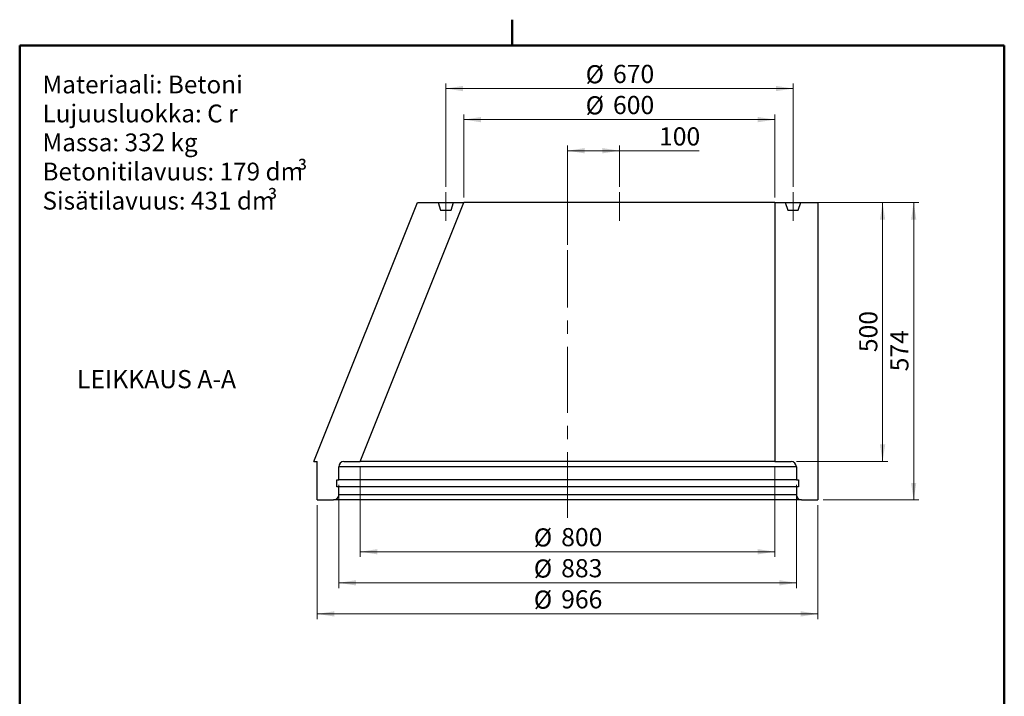
# Model space of a CAD drawing. Units: millimetres. Extents: x 50 to 2050, y 50 to 2920.
# Drawn here: x 100 to 2000, y 1614 to 2920 of the extents above; entities that cross this region are included whole.
import ezdxf

# ---------------------------------------------------------------- set-up
doc = ezdxf.new("R2010")
doc.units = ezdxf.units.MM
doc.header["$LTSCALE"] = 10
doc.linetypes.add('CENTERX2', pattern=[20.32, 12.7, -2.54, 2.54, -2.54])
doc.layers.add('FORMAT', color=7, linetype='Continuous', lineweight=50)
doc.styles.add('SLDTEXTSTYLE0', font='TXT', dxfattribs={"width": 0.75})
doc.styles.add('SLDTEXTSTYLE1', font='TXT', dxfattribs={"width": 0.605})
doc.dimstyles.new('SLDDIMSTYLE0', dxfattribs={"dimtxt": 35, "dimasz": 33.02, "dimexe": 0, "dimexo": 0.0625, "dimgap": 8.75, "dimtad": 1, "dimdec": 0, "dimrnd": 1e-09, "dimzin": 12, "dimdsep": 46, "dimtxsty": 'SLDTEXTSTYLE0', "dimsah": 1, "dimcen": 0.09, "dimadec": 0, "dimazin": 3, "dimtfac": 1, "dimtdec": 0, "dimtofl": 0, "dimtmove": 0, "dimatfit": 3, "dimfxl": 1, "dimfrac": 2, "dimtolj": 1, "dimtzin": 12, "dimarcsym": 0})

# ---------------------------------------------------------------- blocks, each defined once
blk = doc.blocks.new('SW_NOTE_0')
at = {"color": 0, "linetype": 'Continuous', "lineweight": 0, "attachment_point": 1}
for s, insert, char_height, style in [('Materiaali: Betoni', (0, 44.3), 34.396, 'SLDTEXTSTYLE0'), ('Lujuusluokka: C r', (0, -11.7), 34.396, 'SLDTEXTSTYLE0'), ('Massa: 332 kg', (0, -67.5), 34.396, 'SLDTEXTSTYLE0'), ('Betonitilavuus: 179 dm', (0, -123.8), 34.396, 'SLDTEXTSTYLE0'), ('³', (491.7, -123.4), 34.4, 'SLDTEXTSTYLE1'), ('Sisätilavuus: 431 dm', (0, -180), 34.396, 'SLDTEXTSTYLE0'), ('³', (434, -179.6), 34.4, 'SLDTEXTSTYLE1')]:
    blk.add_mtext(s, dxfattribs=dict(at, insert=insert, char_height=char_height, style=style))
blk = doc.blocks.new('_D')
at = {"color": 7, "linetype": 'Continuous', "lineweight": 0}
for p, q in [((957.3, 2577.1), (957.3, 2737.1)), ((1557.3, 2577.1), (1557.3, 2737.1)), ((957.3, 2727.1), (1557.3, 2727.1))]:
    blk.add_line(p, q, dxfattribs=at)
at = {"color": 7, "linetype": 'Continuous', "lineweight": 18}
for points in [[(957.3, 2727.1), (990.3, 2722), (990.3, 2732.2)], [(1557.3, 2727.1), (1524.2, 2732.2), (1524.2, 2722)]]:
    blk.add_solid(points, dxfattribs=at)
at = {"color": 7, "linetype": 'Continuous', "lineweight": 18, "char_height": 35, "attachment_point": 1, "style": 'SLDTEXTSTYLE0'}
for s, insert in [('%%c', (1192.1, 2772.2)), ('600', (1244.9, 2772.8))]:
    blk.add_mtext(s, dxfattribs=dict(at, insert=insert))
blk = doc.blocks.new('_D_1')
at = {"color": 7, "linetype": 'Continuous', "lineweight": 0}
for p, q in [((1157.3, 2485.2), (1157.3, 2677.1)), ((1157.3, 2667.1), (1257.3, 2667.1)), ((1257.3, 2597.1), (1257.3, 2677.1)), ((1257.3, 2667.1), (1411.3, 2667.1))]:
    blk.add_line(p, q, dxfattribs=at)
at = {"color": 7, "linetype": 'Continuous', "lineweight": 18}
for points in [[(1157.3, 2667.1), (1190.3, 2662), (1190.3, 2672.2)], [(1257.3, 2667.1), (1224.2, 2672.2), (1224.2, 2662)]]:
    blk.add_solid(points, dxfattribs=at)
at = {"color": 7, "linetype": 'Continuous', "lineweight": 18, "insert": (1333.7, 2712.2), "char_height": 35, "attachment_point": 1, "style": 'SLDTEXTSTYLE0'}
blk.add_mtext('100', dxfattribs=at)
blk = doc.blocks.new('_D_2')
at = {"color": 7, "linetype": 'Continuous', "lineweight": 0}
for p, q in [((757.3, 2057.1), (757.3, 1883.1)), ((1557.3, 2057.1), (1557.3, 1883.1)), ((757.3, 1893.1), (1557.3, 1893.1))]:
    blk.add_line(p, q, dxfattribs=at)
at = {"color": 7, "linetype": 'Continuous', "lineweight": 18}
for points in [[(757.3, 1893.1), (790.3, 1888), (790.3, 1898.2)], [(1557.3, 1893.1), (1524.2, 1898.2), (1524.2, 1888)]]:
    blk.add_solid(points, dxfattribs=at)
at = {"color": 7, "linetype": 'Continuous', "lineweight": 18, "char_height": 35, "attachment_point": 1, "style": 'SLDTEXTSTYLE0'}
for s, insert in [('%%c', (1092.1, 1938.2)), ('800', (1144.9, 1938.8))]:
    blk.add_mtext(s, dxfattribs=dict(at, insert=insert))
blk = doc.blocks.new('_D_3')
at = {"color": 7, "linetype": 'Continuous', "lineweight": 0}
for p, q in [((715.8, 2022.1), (715.8, 1823.1)), ((1598.8, 2022.1), (1598.8, 1823.1)), ((715.8, 1833.1), (1598.8, 1833.1))]:
    blk.add_line(p, q, dxfattribs=at)
at = {"color": 7, "linetype": 'Continuous', "lineweight": 18}
for points in [[(715.8, 1833.1), (748.8, 1828), (748.8, 1838.2)], [(1598.8, 1833.1), (1565.7, 1838.2), (1565.7, 1828)]]:
    blk.add_solid(points, dxfattribs=at)
at = {"color": 7, "linetype": 'Continuous', "lineweight": 18, "char_height": 35, "attachment_point": 1, "style": 'SLDTEXTSTYLE0'}
for s, insert in [('%%c', (1092.1, 1878.2)), ('883', (1144.9, 1878.8))]:
    blk.add_mtext(s, dxfattribs=dict(at, insert=insert))
blk = doc.blocks.new('_D_4')
at = {"color": 7, "linetype": 'Continuous', "lineweight": 0}
for p, q in [((674.3, 1983.1), (674.3, 1763.1)), ((1640.3, 1983.1), (1640.3, 1763.1)), ((674.3, 1773.1), (1640.3, 1773.1))]:
    blk.add_line(p, q, dxfattribs=at)
at = {"color": 7, "linetype": 'Continuous', "lineweight": 18}
for points in [[(674.3, 1773.1), (707.3, 1768), (707.3, 1778.2)], [(1640.3, 1773.1), (1607.2, 1778.2), (1607.2, 1768)]]:
    blk.add_solid(points, dxfattribs=at)
at = {"color": 7, "linetype": 'Continuous', "lineweight": 18, "char_height": 35, "attachment_point": 1, "style": 'SLDTEXTSTYLE0'}
for s, insert in [('%%c', (1092.1, 1818.2)), ('966', (1144.9, 1818.8))]:
    blk.add_mtext(s, dxfattribs=dict(at, insert=insert))
blk = doc.blocks.new('_D_5')
at = {"color": 7, "linetype": 'Continuous', "lineweight": 0}
for p, q in [((1587.3, 2567.1), (1775.1, 2567.1)), ((1765.1, 2067.1), (1765.1, 2567.1)), ((1598.8, 2067.1), (1775.1, 2067.1))]:
    blk.add_line(p, q, dxfattribs=at)
at = {"color": 7, "linetype": 'Continuous', "lineweight": 18}
for points in [[(1765.1, 2567.1), (1760.1, 2534.1), (1770.2, 2534.1)], [(1765.1, 2067.1), (1770.2, 2100.1), (1760.1, 2100.1)]]:
    blk.add_solid(points, dxfattribs=at)
at = {"color": 7, "linetype": 'Continuous', "lineweight": 18, "insert": (1720, 2278.3), "char_height": 35, "attachment_point": 1, "rotation": 90, "style": 'SLDTEXTSTYLE0'}
blk.add_mtext('500', dxfattribs=at)
blk = doc.blocks.new('_D_6')
at = {"color": 7, "linetype": 'Continuous', "lineweight": 0}
for p, q in [((1650.3, 2567.1), (1835.1, 2567.1)), ((1825.1, 1993.1), (1825.1, 2567.1)), ((1650.3, 1993.1), (1835.1, 1993.1))]:
    blk.add_line(p, q, dxfattribs=at)
at = {"color": 7, "linetype": 'Continuous', "lineweight": 18}
for points in [[(1825.1, 2567.1), (1820.1, 2534.1), (1830.2, 2534.1)], [(1825.1, 1993.1), (1830.2, 2026.1), (1820.1, 2026.1)]]:
    blk.add_solid(points, dxfattribs=at)
at = {"color": 7, "linetype": 'Continuous', "lineweight": 18, "insert": (1780, 2241.3), "char_height": 35, "attachment_point": 1, "rotation": 90, "style": 'SLDTEXTSTYLE0'}
blk.add_mtext('574', dxfattribs=at)
blk = doc.blocks.new('_D_7')
at = {"color": 7, "linetype": 'Continuous', "lineweight": 0}
for p, q in [((922.3, 2597.1), (922.3, 2797.1)), ((1592.3, 2597.1), (1592.3, 2797.1)), ((922.3, 2787.1), (1592.3, 2787.1))]:
    blk.add_line(p, q, dxfattribs=at)
at = {"color": 7, "linetype": 'Continuous', "lineweight": 18}
for points in [[(922.3, 2787.1), (955.3, 2782), (955.3, 2792.2)], [(1592.3, 2787.1), (1559.2, 2792.2), (1559.2, 2782)]]:
    blk.add_solid(points, dxfattribs=at)
at = {"color": 7, "linetype": 'Continuous', "lineweight": 18, "char_height": 35, "attachment_point": 1, "style": 'SLDTEXTSTYLE0'}
for s, insert in [('%%c', (1192.1, 2832.2)), ('670', (1244.9, 2832.8))]:
    blk.add_mtext(s, dxfattribs=dict(at, insert=insert))

msp = doc.modelspace()

# ---------------------------------------------------------------- hatches: boundary and pattern name
at = {"linetype": 'Continuous', "lineweight": 18}
h = msp.add_hatch(dxfattribs=at)
h.set_pattern_fill('AR-CONC', scale=10, angle=3e-322, style=0)
edge = h.paths.add_edge_path(flags=0)
edge.add_line((907.3, 2567.1), (867.9, 2567.1))
edge.add_spline(control_points=[(867.9, 2567.1), (839.8, 2496.9), (811.7, 2426.7), (783.6, 2356.4), (764.1, 2307.7), (744.6, 2258.9), (725.1, 2210.2), (706, 2162.5), (686.9, 2114.8), (667.9, 2067.1)], knot_values=[0.036716, 0.036716, 0.036716, 0.036716, 0.263641, 0.263641, 0.263641, 0.421152, 0.421152, 0.421152, 0.575233, 0.575233, 0.575233, 0.575233], weights=[1, 1, 1, 1, 1, 1, 1, 1, 1, 1], degree=3, periodic=0)
edge.add_line((667.9, 2067.1), (674.3, 2067.1))
edge.add_line((674.3, 2067.1), (674.3, 1993.1))
edge.add_line((674.3, 1993.1), (705.8, 1993.1))
edge.add_arc((705.8, 2003.1), 10, 270, 360)
edge.add_line((715.8, 2003.1), (715.8, 2018.1))
edge.add_line((715.8, 2018.1), (711.8, 2018.1))
edge.add_line((711.8, 2018.1), (711.8, 2032.1))
edge.add_line((711.8, 2032.1), (715.8, 2032.1))
edge.add_line((715.8, 2032.1), (715.8, 2057.1))
edge.add_arc((725.8, 2057.1), 10, 90, 180, ccw=False)
edge.add_line((725.8, 2067.1), (757.3, 2067.1))
edge.add_spline(control_points=[(757.3, 2067.1), (823.9, 2233.8), (890.6, 2400.4), (957.3, 2567.1)], knot_values=[0, 0, 0, 0, 1, 1, 1, 1], weights=[1, 1, 1, 1], degree=3, periodic=0)
edge.add_line((957.3, 2567.1), (937.3, 2567.1))
edge.add_line((937.3, 2567.1), (932.3, 2552.1))
edge.add_line((932.3, 2552.1), (912.3, 2552.1))
edge.add_line((912.3, 2552.1), (907.3, 2567.1))
h = msp.add_hatch(dxfattribs=at)
h.set_pattern_fill('AR-CONC', scale=10, angle=3e-322, style=0)
edge = h.paths.add_edge_path(flags=0)
edge.add_line((1607.3, 2567.1), (1602.3, 2552.1))
edge.add_line((1602.3, 2552.1), (1582.3, 2552.1))
edge.add_line((1582.3, 2552.1), (1577.3, 2567.1))
edge.add_line((1577.3, 2567.1), (1557.3, 2567.1))
edge.add_line((1557.3, 2567.1), (1557.3, 2067.1))
edge.add_line((1557.3, 2067.1), (1588.8, 2067.1))
edge.add_arc((1588.8, 2057.1), 10, 0, 90, ccw=False)
edge.add_line((1598.8, 2057.1), (1598.8, 2032.1))
edge.add_line((1598.8, 2032.1), (1602.8, 2032.1))
edge.add_line((1602.8, 2032.1), (1602.8, 2018.1))
edge.add_line((1602.8, 2018.1), (1598.8, 2018.1))
edge.add_line((1598.8, 2018.1), (1598.8, 2003.1))
edge.add_arc((1608.8, 2003.1), 10, 180, 270)
edge.add_line((1608.8, 1993.1), (1640.3, 1993.1))
edge.add_line((1640.3, 1993.1), (1640.3, 2067.1))
edge.add_spline(control_points=[(1640.3, 2067.1), (1640.3, 2233.8), (1640.3, 2400.4), (1640.3, 2567.1)], knot_values=[0, 0, 0, 0, 1, 1, 1, 1], weights=[1, 1, 1, 1], degree=3, periodic=0)
edge.add_line((1640.3, 2567.1), (1607.3, 2567.1))

# ---------------------------------------------------------------- linework, layer by layer
at = {"color": 7, "linetype": 'CENTERX2', "lineweight": 18}
for p, q in [((922.3, 2532.1), (922.3, 2587.1)), ((1257.3, 2532.1), (1257.3, 2587.1)), ((1592.3, 2532.1), (1592.3, 2587.1)), ((1157.3, 1958.3), (1157.3, 2475.2))]:
    msp.add_line(p, q, dxfattribs=at)
at = {"color": 7, "linetype": 'Continuous', "lineweight": 25}
for p, q in [((667.9, 2067.1), (867.9, 2567.1)), ((757.3, 2067.1), (957.3, 2567.1)), ((867.9, 2567.1), (907.3, 2567.1)), ((907.3, 2567.1), (912.3, 2552.1)), ((907.3, 2567.1), (937.3, 2567.1)), ((932.3, 2552.1), (937.3, 2567.1)), ((937.3, 2567.1), (957.3, 2567.1)), ((1557.3, 2567.1), (957.3, 2567.1)), ((1557.3, 2567.1), (1557.3, 2067.1)), ((1557.3, 2567.1), (1577.3, 2567.1)), ((1577.3, 2567.1), (1582.3, 2552.1)), ((1577.3, 2567.1), (1607.3, 2567.1)), ((1602.3, 2552.1), (1607.3, 2567.1)), ((1607.3, 2567.1), (1640.3, 2567.1)), ((1640.3, 2567.1), (1640.3, 2067.1)), ((912.3, 2552.1), (932.3, 2552.1)), ((1582.3, 2552.1), (1602.3, 2552.1)), ((667.9, 2067.1), (674.3, 2067.1)), ((674.3, 1993.1), (674.3, 2067.1)), ((715.8, 2032.1), (715.8, 2057.1)), ((1598.8, 2057.1), (715.8, 2057.1)), ((725.8, 2067.1), (757.3, 2067.1)), ((1557.3, 2067.1), (757.3, 2067.1)), ((1557.3, 2067.1), (1588.8, 2067.1)), ((1598.8, 2057.1), (1598.8, 2032.1)), ((1640.3, 2067.1), (1640.3, 1993.1)), ((711.8, 2032.1), (715.8, 2032.1)), ((711.8, 2018.1), (711.8, 2032.1)), ((715.8, 2018.1), (711.8, 2018.1)), ((1598.8, 2032.1), (715.8, 2032.1)), ((715.8, 2003.1), (715.8, 2018.1)), ((1598.8, 2018.1), (715.8, 2018.1)), ((1598.8, 2032.1), (1602.8, 2032.1)), ((1598.8, 2018.1), (1598.8, 2003.1)), ((1602.8, 2018.1), (1598.8, 2018.1)), ((1602.8, 2032.1), (1602.8, 2018.1)), ((1598.8, 2003.1), (715.8, 2003.1)), ((674.3, 1993.1), (705.8, 1993.1)), ((1608.8, 1993.1), (705.8, 1993.1)), ((1608.8, 1993.1), (1640.3, 1993.1))]:
    msp.add_line(p, q, dxfattribs=at)
for centre, start, end in [((725.8, 2057.1), 90, 180), ((1588.8, 2057.1), 0, 90), ((705.8, 2003.1), 270, 0), ((1608.8, 2003.1), 180, 270)]:
    msp.add_arc(centre, 10, start, end, dxfattribs=at)
at = {"layer": 'FORMAT'}
for p, q in [((1050, 2870), (1050, 2920)), ((100, 100), (100, 2870)), ((100, 2870), (2000, 2870)), ((2000, 100), (2000, 2870))]:
    msp.add_line(p, q, dxfattribs=at)

# ---------------------------------------------------------------- block references
at = {"color": 7, "linetype": 'Continuous', "lineweight": 0}
msp.add_blockref('SW_NOTE_0', (144, 2767.9), dxfattribs=at)

# ---------------------------------------------------------------- texts
at = {"color": 7, "linetype": 'Continuous', "lineweight": 0, "insert": (364, 2243.7), "char_height": 35, "attachment_point": 2, "style": 'SLDTEXTSTYLE0'}
msp.add_mtext('LEIKKAUS A-A', dxfattribs=at)

# ---------------------------------------------------------------- dimensions: what is measured, and where the dimension line sits
at = {"color": 7, "linetype": 'Continuous', "lineweight": 18}
for base, p1, p2, picture, middle in [((1592.3, 2787.1), (922.3, 2587.1), (1592.3, 2587.1), '_D_7', (1257.3, 2787.1)), ((1557.3, 2727.1), (957.3, 2567.1), (1557.3, 2567.1), '_D', (1257.3, 2727.1)), ((1557.3, 1893.1), (757.3, 2067.1), (1557.3, 2067.1), '_D_2', (1157.3, 1893.1)), ((1598.8, 1833.1), (715.8, 2032.1), (1598.8, 2032.1), '_D_3', (1157.3, 1833.1))]:
    dim = msp.add_linear_dim(base=base, p1=p1, p2=p2, text='%%c<>', dimstyle='SLDDIMSTYLE0', dxfattribs=at)
    dim.commit()
    dim.dimension.update_dxf_attribs({"geometry": picture, "text_midpoint": middle, "dimtype": 160})
dim = msp.add_linear_dim(base=(1257.3, 2667.1), p1=(1157.3, 2475.2), p2=(1257.3, 2587.1), dimstyle='SLDDIMSTYLE0', dxfattribs=at)
dim.commit()
dim.dimension.update_dxf_attribs({"geometry": '_D_1', "text_midpoint": (1372.5, 2667.1), "dimtype": 160})
for base, p1, p2, picture, middle in [((1765.1, 2567.1), (1588.8, 2067.1), (1577.3, 2567.1), '_D_5', (1765.1, 2317.1)), ((1825.1, 2567.1), (1640.3, 1993.1), (1640.3, 2567.1), '_D_6', (1825.1, 2280.1))]:
    dim = msp.add_linear_dim(base=base, p1=p1, p2=p2, angle=90, dimstyle='SLDDIMSTYLE0', dxfattribs=at)
    dim.commit()
    dim.dimension.update_dxf_attribs({"geometry": picture, "text_midpoint": middle, "dimtype": 160})
dim = msp.add_linear_dim(base=(1640.3, 1773.1), p1=(674.3, 1993.1), p2=(1640.3, 1993.1), angle=0, text='%%c<>', dimstyle='SLDDIMSTYLE0', dxfattribs=at)
dim.commit()
dim.dimension.update_dxf_attribs({"geometry": '_D_4', "text_midpoint": (1157.3, 1773.1), "dimtype": 160})

doc.saveas('drawing.dxf')
